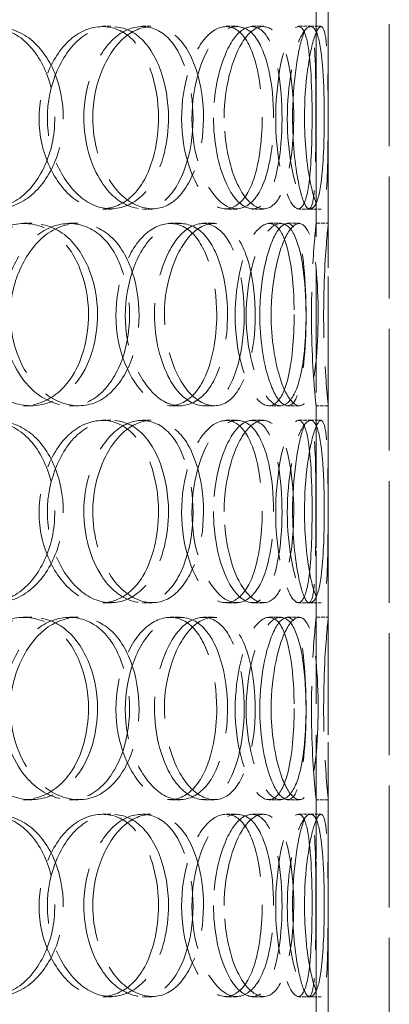
# Model space of a CAD drawing. Units: millimetres. Extents: x 0 to 6726, y 0 to 4158.
# Drawn here: x 1977 to 2067, y 3005 to 3247 of the extents above; entities that cross this region are included whole.
import ezdxf

# ---------------------------------------------------------------- set-up
doc = ezdxf.new("R2010")
doc.units = ezdxf.units.MM
doc.header["$LTSCALE"] = 14
doc.linetypes.add('DASHED', pattern=[0.2068, 0.1655, -0.0413])
doc.layers.add('Hidden (ISO)', color=1, linetype='DASHED', lineweight=18, true_color=0xff0000)

msp = doc.modelspace()

# ---------------------------------------------------------------- linework, layer by layer
at = {"layer": 'Hidden (ISO)', "ltscale": 13.240306}
for p, q in [((2049.431, 3646.362), (2049.431, 2841.362)), ((2052.431, 2841.362), (2052.431, 3646.362))]:
    msp.add_line(p, q, dxfattribs=at)
at = {"layer": 'Hidden (ISO)', "ltscale": 12.952473}
msp.add_line((2067.439, 2841.362), (2067.439, 3441.362), dxfattribs=at)
at = {"layer": 'Hidden (ISO)', "ltscale": 7.071066}
for p, q in [((2049.439, 3197.362), (2049.439, 3249.362)), ((2052.439, 3249.362), (2052.439, 3197.362)), ((2049.439, 3100.362), (2049.439, 3152.362)), ((2052.439, 3152.362), (2052.439, 3100.362)), ((2049.439, 3003.362), (2049.439, 3055.362)), ((2052.439, 3055.362), (2052.439, 3003.362))]:
    msp.add_line(p, q, dxfattribs=at)
at = {"layer": 'Hidden (ISO)', "ltscale": 0.407852}
for p, q in [((1996.845, 3245.862), (1999.101, 3245.862)), ((2006.659, 3245.862), (2009.053, 3245.862)), ((2027.303, 3245.862), (2029.99, 3245.862)), ((2033.705, 3245.862), (2036.482, 3245.862)), ((2045.117, 3245.862), (2048.056, 3245.862)), ((1999.101, 3200.862), (1996.845, 3200.862)), ((2009.053, 3200.862), (2006.659, 3200.862)), ((2029.99, 3200.862), (2027.303, 3200.862)), ((2036.482, 3200.862), (2033.705, 3200.862)), ((2048.056, 3200.862), (2045.117, 3200.862)), ((1977.479, 3197.362), (1979.461, 3197.362)), ((1988.766, 3197.362), (1990.908, 3197.362)), ((2013.546, 3197.362), (2016.038, 3197.362)), ((2021.722, 3197.362), (2024.33, 3197.362)), ((2037.886, 3197.362), (2040.722, 3197.362)), ((2042.406, 3197.362), (2045.306, 3197.362)), ((2049.439, 3197.362), (2052.439, 3197.362)), ((1979.461, 3152.362), (1977.479, 3152.362)), ((1990.908, 3152.362), (1988.766, 3152.362)), ((2016.038, 3152.362), (2013.546, 3152.362)), ((2024.33, 3152.362), (2021.722, 3152.362)), ((2040.722, 3152.362), (2037.886, 3152.362)), ((2045.306, 3152.362), (2042.406, 3152.362)), ((2052.439, 3152.362), (2049.439, 3152.362)), ((1996.845, 3148.862), (1999.101, 3148.862)), ((2006.659, 3148.862), (2009.053, 3148.862)), ((2027.303, 3148.862), (2029.99, 3148.862)), ((2033.705, 3148.862), (2036.482, 3148.862)), ((2045.117, 3148.862), (2048.056, 3148.862)), ((1999.101, 3103.862), (1996.845, 3103.862)), ((2009.053, 3103.862), (2006.659, 3103.862)), ((2029.99, 3103.862), (2027.303, 3103.862)), ((2036.482, 3103.862), (2033.705, 3103.862)), ((2048.056, 3103.862), (2045.117, 3103.862)), ((1977.479, 3100.362), (1979.461, 3100.362)), ((1988.766, 3100.362), (1990.908, 3100.362)), ((2013.546, 3100.362), (2016.038, 3100.362)), ((2021.722, 3100.362), (2024.33, 3100.362)), ((2037.886, 3100.362), (2040.722, 3100.362)), ((2042.406, 3100.362), (2045.306, 3100.362)), ((2049.439, 3100.362), (2052.439, 3100.362)), ((1979.461, 3055.362), (1977.479, 3055.362)), ((1990.908, 3055.362), (1988.766, 3055.362)), ((2016.038, 3055.362), (2013.546, 3055.362)), ((2024.33, 3055.362), (2021.722, 3055.362)), ((2040.722, 3055.362), (2037.886, 3055.362)), ((2045.306, 3055.362), (2042.406, 3055.362)), ((2052.439, 3055.362), (2049.439, 3055.362)), ((1996.845, 3051.862), (1999.101, 3051.862)), ((2006.659, 3051.862), (2009.053, 3051.862)), ((2027.303, 3051.862), (2029.99, 3051.862)), ((2033.705, 3051.862), (2036.482, 3051.862)), ((2045.117, 3051.862), (2048.056, 3051.862)), ((1999.101, 3006.862), (1996.845, 3006.862)), ((2009.053, 3006.862), (2006.659, 3006.862)), ((2029.99, 3006.862), (2027.303, 3006.862)), ((2036.482, 3006.862), (2033.705, 3006.862)), ((2048.056, 3006.862), (2045.117, 3006.862))]:
    msp.add_line(p, q, dxfattribs=at)
at = {"layer": 'Hidden (ISO)', "ltscale": 0.356278}
for p, q in [((2048.056, 3245.862), (2050.655, 3245.862)), ((2050.655, 3200.862), (2048.056, 3200.862)), ((2048.056, 3148.862), (2050.655, 3148.862)), ((2050.655, 3103.862), (2048.056, 3103.862)), ((2048.056, 3051.862), (2050.655, 3051.862)), ((2050.655, 3006.862), (2048.056, 3006.862))]:
    msp.add_line(p, q, dxfattribs=at)
at = {"layer": 'Hidden (ISO)', "ltscale": 0.013498}
for p, q in [((2049.439, 3197.361), (2049.439, 3197.362)), ((2052.439, 3197.362), (2052.439, 3197.361)), ((2049.439, 3152.362), (2049.439, 3152.362)), ((2052.439, 3152.362), (2052.439, 3152.362)), ((2049.439, 3100.361), (2049.439, 3100.362)), ((2052.439, 3100.362), (2052.439, 3100.361)), ((2049.439, 3055.362), (2049.439, 3055.362)), ((2052.439, 3055.362), (2052.439, 3055.362))]:
    msp.add_line(p, q, dxfattribs=at)
at = {"layer": 'Hidden (ISO)', "ltscale": 6.119118}
for p, q in [((2052.439, 3152.362), (2052.439, 3197.361)), ((2052.439, 3055.362), (2052.439, 3100.361))]:
    msp.add_line(p, q, dxfattribs=at)
at = {"layer": 'Hidden (ISO)', "ltscale": 12.14276}
for points in [[(1950.076, 3223.362), (1950.076, 3231.619), (1954.282, 3239.685), (1960.242, 3243.424), (1966.096, 3247.096), (1973.259, 3246.44), (1978.19, 3241.782), (1983.247, 3237.004), (1985.866, 3228.222), (1984.979, 3219.997), (1984.101, 3211.856), (1979.781, 3204.637), (1973.846, 3202.024), (1967.858, 3199.388), (1960.42, 3201.571), (1955.574, 3207.442), (1952.134, 3211.608), (1950.076, 3217.466), (1950.076, 3223.362)], [(2010.663, 3223.362), (2010.663, 3231.619), (2007.882, 3239.685), (2003.329, 3243.424), (1998.858, 3247.096), (1992.739, 3246.44), (1988.1, 3241.782), (1983.342, 3237.004), (1980.537, 3228.222), (1981.443, 3219.997), (1982.341, 3211.856), (1986.78, 3204.637), (1992.083, 3202.024), (1997.434, 3199.388), (2003.292, 3201.571), (2006.802, 3207.442), (2009.294, 3211.608), (2010.663, 3217.466), (2010.663, 3223.362)], [(1992.286, 3223.362), (1992.286, 3231.619), (1995.698, 3239.685), (2000.376, 3243.424), (2004.97, 3247.096), (2010.427, 3246.44), (2014.073, 3241.782), (2017.813, 3237.004), (2019.662, 3228.222), (2019.024, 3219.997), (2018.393, 3211.856), (2015.295, 3204.637), (2010.834, 3202.024), (2006.333, 3199.388), (2000.541, 3201.571), (1996.688, 3207.442), (1993.954, 3211.608), (1992.286, 3217.466), (1992.286, 3223.362)], [(2036.171, 3223.362), (2036.171, 3231.619), (2034.522, 3239.685), (2031.585, 3243.424), (2028.701, 3247.096), (2024.536, 3246.44), (2021.251, 3241.782), (2017.882, 3237.004), (2015.802, 3228.222), (2016.463, 3219.997), (2017.118, 3211.856), (2020.364, 3204.637), (2024.044, 3202.024), (2027.756, 3199.388), (2031.594, 3201.571), (2033.795, 3207.442), (2035.356, 3211.608), (2036.171, 3217.466), (2036.171, 3223.362)], [(2024.185, 3223.362), (2024.185, 3231.619), (2026.575, 3239.685), (2029.659, 3243.424), (2032.688, 3247.096), (2036.074, 3246.44), (2038.193, 3241.782), (2040.366, 3237.004), (2041.322, 3228.222), (2040.977, 3219.997), (2040.635, 3211.856), (2038.964, 3204.637), (2036.275, 3202.024), (2033.561, 3199.388), (2029.8, 3201.571), (2027.197, 3207.442), (2025.35, 3211.608), (2024.185, 3217.466), (2024.185, 3223.362)], [(2048.445, 3223.362), (2048.445, 3231.619), (2048.038, 3239.685), (2046.912, 3243.424), (2045.807, 3247.096), (2043.874, 3246.44), (2042.161, 3241.782), (2040.404, 3237.004), (2039.188, 3228.222), (2039.561, 3219.997), (2039.93, 3211.856), (2041.767, 3204.637), (2043.577, 3202.024), (2045.404, 3199.388), (2046.967, 3201.571), (2047.711, 3207.442), (2048.238, 3211.608), (2048.445, 3217.466), (2048.445, 3223.362)], [(2043.647, 3223.362), (2043.647, 3231.619), (2044.856, 3239.685), (2046.141, 3243.424), (2047.403, 3247.096), (2048.493, 3246.44), (2048.944, 3241.782), (2049.406, 3237.004), (2049.405, 3228.222), (2049.375, 3219.997), (2049.344, 3211.856), (2049.213, 3204.637), (2048.474, 3202.024), (2047.728, 3199.388), (2046.248, 3201.571), (2045.069, 3207.442), (2044.233, 3211.608), (2043.647, 3217.466), (2043.647, 3223.362)], [(1993.445, 3174.862), (1993.445, 3183.119), (1990.163, 3191.185), (1984.91, 3194.924), (1979.751, 3198.596), (1972.801, 3197.94), (1967.596, 3193.282), (1962.258, 3188.504), (1959.157, 3179.722), (1960.164, 3171.497), (1961.161, 3163.356), (1966.09, 3156.137), (1972.079, 3153.524), (1978.122, 3150.888), (1984.85, 3153.071), (1988.933, 3158.942), (1991.83, 3163.108), (1993.445, 3168.966), (1993.445, 3174.862)], [(1972.309, 3174.862), (1972.309, 3183.119), (1976.15, 3191.185), (1981.513, 3194.924), (1986.782, 3198.596), (1993.145, 3197.94), (1997.469, 3193.282), (2001.905, 3188.504), (2004.157, 3179.722), (2003.389, 3171.497), (2002.628, 3163.356), (1998.888, 3156.137), (1993.646, 3153.524), (1988.357, 3150.888), (1981.686, 3153.071), (1977.3, 3158.942), (1974.187, 3163.108), (1972.309, 3168.966), (1972.309, 3174.862)], [(2024.985, 3174.862), (2024.985, 3183.119), (2022.751, 3191.185), (2018.975, 3194.924), (2015.266, 3198.596), (2010.081, 3197.94), (2006.085, 3193.282), (2001.988, 3188.504), (1999.524, 3179.722), (2000.315, 3171.497), (2001.097, 3163.356), (2004.972, 3156.137), (2009.502, 3153.524), (2014.072, 3150.888), (2018.96, 3153.071), (2021.84, 3158.942), (2023.883, 3163.108), (2024.985, 3168.966), (2024.985, 3174.862)], [(2009.675, 3174.862), (2009.675, 3183.119), (2012.601, 3191.185), (2016.514, 3194.924), (2020.358, 3198.596), (2024.817, 3197.94), (2027.724, 3193.282), (2030.705, 3188.504), (2032.119, 3179.722), (2031.624, 3171.497), (2031.133, 3163.356), (2028.729, 3156.137), (2025.123, 3153.524), (2021.485, 3150.888), (2016.668, 3153.071), (2013.414, 3158.942), (2011.104, 3163.108), (2009.675, 3168.966), (2009.675, 3174.862)], [(2044.035, 3174.862), (2044.035, 3183.119), (2042.998, 3191.185), (2040.95, 3194.924), (2038.938, 3198.596), (2035.864, 3197.94), (2033.344, 3193.282), (2030.759, 3188.504), (2029.097, 3179.722), (2029.619, 3171.497), (2030.135, 3163.356), (2032.698, 3156.137), (2035.466, 3153.524), (2038.259, 3150.888), (2040.982, 3153.071), (2042.466, 3158.942), (2043.52, 3163.108), (2044.035, 3168.966), (2044.035, 3174.862)], [(2035.572, 3174.862), (2035.572, 3183.119), (2037.387, 3191.185), (2039.59, 3194.924), (2041.753, 3198.596), (2044.01, 3197.94), (2045.306, 3193.282), (2046.635, 3188.504), (2047.116, 3179.722), (2046.927, 3171.497), (2046.739, 3163.356), (2045.831, 3156.137), (2044.102, 3153.524), (2042.357, 3150.888), (2039.715, 3153.071), (2037.808, 3158.942), (2036.455, 3163.108), (2035.572, 3168.966), (2035.572, 3174.862)], [(1950.076, 3126.362), (1950.076, 3134.619), (1954.282, 3142.685), (1960.242, 3146.424), (1966.096, 3150.096), (1973.259, 3149.44), (1978.19, 3144.782), (1983.247, 3140.004), (1985.866, 3131.222), (1984.979, 3122.997), (1984.101, 3114.856), (1979.781, 3107.637), (1973.846, 3105.024), (1967.858, 3102.388), (1960.42, 3104.571), (1955.574, 3110.442), (1952.134, 3114.608), (1950.076, 3120.466), (1950.076, 3126.362)], [(2010.663, 3126.362), (2010.663, 3134.619), (2007.882, 3142.685), (2003.329, 3146.424), (1998.858, 3150.096), (1992.739, 3149.44), (1988.1, 3144.782), (1983.342, 3140.004), (1980.537, 3131.222), (1981.443, 3122.997), (1982.341, 3114.856), (1986.78, 3107.637), (1992.083, 3105.024), (1997.434, 3102.388), (2003.292, 3104.571), (2006.802, 3110.442), (2009.294, 3114.608), (2010.663, 3120.466), (2010.663, 3126.362)], [(1992.286, 3126.362), (1992.286, 3134.619), (1995.698, 3142.685), (2000.376, 3146.424), (2004.97, 3150.096), (2010.427, 3149.44), (2014.073, 3144.782), (2017.813, 3140.004), (2019.662, 3131.222), (2019.024, 3122.997), (2018.393, 3114.856), (2015.295, 3107.637), (2010.834, 3105.024), (2006.333, 3102.388), (2000.541, 3104.571), (1996.688, 3110.442), (1993.954, 3114.608), (1992.286, 3120.466), (1992.286, 3126.362)], [(2036.171, 3126.362), (2036.171, 3134.619), (2034.522, 3142.685), (2031.585, 3146.424), (2028.701, 3150.096), (2024.536, 3149.44), (2021.251, 3144.782), (2017.882, 3140.004), (2015.802, 3131.222), (2016.463, 3122.997), (2017.118, 3114.856), (2020.364, 3107.637), (2024.044, 3105.024), (2027.756, 3102.388), (2031.594, 3104.571), (2033.795, 3110.442), (2035.356, 3114.608), (2036.171, 3120.466), (2036.171, 3126.362)], [(2024.185, 3126.362), (2024.185, 3134.619), (2026.575, 3142.685), (2029.659, 3146.424), (2032.688, 3150.096), (2036.074, 3149.44), (2038.193, 3144.782), (2040.366, 3140.004), (2041.322, 3131.222), (2040.977, 3122.997), (2040.635, 3114.856), (2038.964, 3107.637), (2036.275, 3105.024), (2033.561, 3102.388), (2029.8, 3104.571), (2027.197, 3110.442), (2025.35, 3114.608), (2024.185, 3120.466), (2024.185, 3126.362)], [(2048.445, 3126.362), (2048.445, 3134.619), (2048.038, 3142.685), (2046.912, 3146.424), (2045.807, 3150.096), (2043.874, 3149.44), (2042.161, 3144.782), (2040.404, 3140.004), (2039.188, 3131.222), (2039.561, 3122.997), (2039.93, 3114.856), (2041.767, 3107.637), (2043.577, 3105.024), (2045.404, 3102.388), (2046.967, 3104.571), (2047.711, 3110.442), (2048.238, 3114.608), (2048.445, 3120.466), (2048.445, 3126.362)], [(2043.647, 3126.362), (2043.647, 3134.619), (2044.856, 3142.685), (2046.141, 3146.424), (2047.403, 3150.096), (2048.493, 3149.44), (2048.944, 3144.782), (2049.406, 3140.004), (2049.405, 3131.222), (2049.375, 3122.997), (2049.344, 3114.856), (2049.213, 3107.637), (2048.474, 3105.024), (2047.728, 3102.388), (2046.248, 3104.571), (2045.069, 3110.442), (2044.233, 3114.608), (2043.647, 3120.466), (2043.647, 3126.362)], [(1993.445, 3077.862), (1993.445, 3086.119), (1990.163, 3094.185), (1984.91, 3097.924), (1979.751, 3101.596), (1972.801, 3100.94), (1967.596, 3096.282), (1962.258, 3091.504), (1959.157, 3082.722), (1960.164, 3074.497), (1961.161, 3066.356), (1966.09, 3059.137), (1972.079, 3056.524), (1978.122, 3053.888), (1984.85, 3056.071), (1988.933, 3061.942), (1991.83, 3066.108), (1993.445, 3071.966), (1993.445, 3077.862)], [(1972.309, 3077.862), (1972.309, 3086.119), (1976.15, 3094.185), (1981.513, 3097.924), (1986.782, 3101.596), (1993.145, 3100.94), (1997.469, 3096.282), (2001.905, 3091.504), (2004.157, 3082.722), (2003.389, 3074.497), (2002.628, 3066.356), (1998.888, 3059.137), (1993.646, 3056.524), (1988.357, 3053.888), (1981.686, 3056.071), (1977.3, 3061.942), (1974.187, 3066.108), (1972.309, 3071.966), (1972.309, 3077.862)], [(2024.985, 3077.862), (2024.985, 3086.119), (2022.751, 3094.185), (2018.975, 3097.924), (2015.266, 3101.596), (2010.081, 3100.94), (2006.085, 3096.282), (2001.988, 3091.504), (1999.524, 3082.722), (2000.315, 3074.497), (2001.097, 3066.356), (2004.972, 3059.137), (2009.502, 3056.524), (2014.072, 3053.888), (2018.96, 3056.071), (2021.84, 3061.942), (2023.883, 3066.108), (2024.985, 3071.966), (2024.985, 3077.862)], [(2009.675, 3077.862), (2009.675, 3086.119), (2012.601, 3094.185), (2016.514, 3097.924), (2020.358, 3101.596), (2024.817, 3100.94), (2027.724, 3096.282), (2030.705, 3091.504), (2032.119, 3082.722), (2031.624, 3074.497), (2031.133, 3066.356), (2028.729, 3059.137), (2025.123, 3056.524), (2021.485, 3053.888), (2016.668, 3056.071), (2013.414, 3061.942), (2011.104, 3066.108), (2009.675, 3071.966), (2009.675, 3077.862)], [(2044.035, 3077.862), (2044.035, 3086.119), (2042.998, 3094.185), (2040.95, 3097.924), (2038.938, 3101.596), (2035.864, 3100.94), (2033.344, 3096.282), (2030.759, 3091.504), (2029.097, 3082.722), (2029.619, 3074.497), (2030.135, 3066.356), (2032.698, 3059.137), (2035.466, 3056.524), (2038.259, 3053.888), (2040.982, 3056.071), (2042.466, 3061.942), (2043.52, 3066.108), (2044.035, 3071.966), (2044.035, 3077.862)], [(2035.572, 3077.862), (2035.572, 3086.119), (2037.387, 3094.185), (2039.59, 3097.924), (2041.753, 3101.596), (2044.01, 3100.94), (2045.306, 3096.282), (2046.635, 3091.504), (2047.116, 3082.722), (2046.927, 3074.497), (2046.739, 3066.356), (2045.831, 3059.137), (2044.102, 3056.524), (2042.357, 3053.888), (2039.715, 3056.071), (2037.808, 3061.942), (2036.455, 3066.108), (2035.572, 3071.966), (2035.572, 3077.862)], [(1950.076, 3029.362), (1950.076, 3037.619), (1954.282, 3045.685), (1960.242, 3049.424), (1966.096, 3053.096), (1973.259, 3052.44), (1978.19, 3047.782), (1983.247, 3043.004), (1985.866, 3034.222), (1984.979, 3025.997), (1984.101, 3017.856), (1979.781, 3010.637), (1973.846, 3008.024), (1967.858, 3005.388), (1960.42, 3007.571), (1955.574, 3013.442), (1952.134, 3017.608), (1950.076, 3023.466), (1950.076, 3029.362)], [(2010.663, 3029.362), (2010.663, 3037.619), (2007.882, 3045.685), (2003.329, 3049.424), (1998.858, 3053.096), (1992.739, 3052.44), (1988.1, 3047.782), (1983.342, 3043.004), (1980.537, 3034.222), (1981.443, 3025.997), (1982.341, 3017.856), (1986.78, 3010.637), (1992.083, 3008.024), (1997.434, 3005.388), (2003.292, 3007.571), (2006.802, 3013.442), (2009.294, 3017.608), (2010.663, 3023.466), (2010.663, 3029.362)], [(1992.286, 3029.362), (1992.286, 3037.619), (1995.698, 3045.685), (2000.376, 3049.424), (2004.97, 3053.096), (2010.427, 3052.44), (2014.073, 3047.782), (2017.813, 3043.004), (2019.662, 3034.222), (2019.024, 3025.997), (2018.393, 3017.856), (2015.295, 3010.637), (2010.834, 3008.024), (2006.333, 3005.388), (2000.541, 3007.571), (1996.688, 3013.442), (1993.954, 3017.608), (1992.286, 3023.466), (1992.286, 3029.362)], [(2036.171, 3029.362), (2036.171, 3037.619), (2034.522, 3045.685), (2031.585, 3049.424), (2028.701, 3053.096), (2024.536, 3052.44), (2021.251, 3047.782), (2017.882, 3043.004), (2015.802, 3034.222), (2016.463, 3025.997), (2017.118, 3017.856), (2020.364, 3010.637), (2024.044, 3008.024), (2027.756, 3005.388), (2031.594, 3007.571), (2033.795, 3013.442), (2035.356, 3017.608), (2036.171, 3023.466), (2036.171, 3029.362)], [(2024.185, 3029.362), (2024.185, 3037.619), (2026.575, 3045.685), (2029.659, 3049.424), (2032.688, 3053.096), (2036.074, 3052.44), (2038.193, 3047.782), (2040.366, 3043.004), (2041.322, 3034.222), (2040.977, 3025.997), (2040.635, 3017.856), (2038.964, 3010.637), (2036.275, 3008.024), (2033.561, 3005.388), (2029.8, 3007.571), (2027.197, 3013.442), (2025.35, 3017.608), (2024.185, 3023.466), (2024.185, 3029.362)], [(2048.445, 3029.362), (2048.445, 3037.619), (2048.038, 3045.685), (2046.912, 3049.424), (2045.807, 3053.096), (2043.874, 3052.44), (2042.161, 3047.782), (2040.404, 3043.004), (2039.188, 3034.222), (2039.561, 3025.997), (2039.93, 3017.856), (2041.767, 3010.637), (2043.577, 3008.024), (2045.404, 3005.388), (2046.967, 3007.571), (2047.711, 3013.442), (2048.238, 3017.608), (2048.445, 3023.466), (2048.445, 3029.362)], [(2043.647, 3029.362), (2043.647, 3037.619), (2044.856, 3045.685), (2046.141, 3049.424), (2047.403, 3053.096), (2048.493, 3052.44), (2048.944, 3047.782), (2049.406, 3043.004), (2049.405, 3034.222), (2049.375, 3025.997), (2049.344, 3017.856), (2049.213, 3010.637), (2048.474, 3008.024), (2047.728, 3005.388), (2046.248, 3007.571), (2045.069, 3013.442), (2044.233, 3017.608), (2043.647, 3023.466), (2043.647, 3029.362)]]:
    msp.add_open_spline(points, degree=3, knots=[0, 0, 0, 0, 0.1752261, 0.1752261, 0.1752261, 0.347356, 0.347356, 0.347356, 0.523889, 0.523889, 0.523889, 0.6986093, 0.6986093, 0.6986093, 0.8749013, 0.8749013, 0.8749013, 1, 1, 1, 1], dxfattribs=at)
at = {"layer": 'Hidden (ISO)', "ltscale": 12.228398}
for points in [[(1951.67, 3223.362), (1951.67, 3217.466), (1953.757, 3211.608), (1957.245, 3207.442), (1962.16, 3201.571), (1969.703, 3199.388), (1975.776, 3202.024), (1981.796, 3204.637), (1986.176, 3211.856), (1987.067, 3219.997), (1987.966, 3228.222), (1985.311, 3237.004), (1980.182, 3241.782), (1975.181, 3246.44), (1967.917, 3247.096), (1961.98, 3243.424), (1955.936, 3239.685), (1951.67, 3231.619), (1951.67, 3223.362)], [(2013.114, 3223.362), (2013.114, 3217.466), (2011.725, 3211.608), (2009.199, 3207.442), (2005.639, 3201.571), (1999.698, 3199.388), (1994.271, 3202.024), (1988.893, 3204.637), (1984.391, 3211.856), (1983.481, 3219.997), (1982.562, 3228.222), (1985.407, 3237.004), (1990.232, 3241.782), (1994.937, 3246.44), (2001.142, 3247.096), (2005.677, 3243.424), (2010.294, 3239.685), (2013.114, 3231.619), (2013.114, 3223.362)], [(1994.478, 3223.362), (1994.478, 3217.466), (1996.169, 3211.608), (1998.941, 3207.442), (2002.849, 3201.571), (2008.723, 3199.388), (2013.288, 3202.024), (2017.812, 3204.637), (2020.954, 3211.856), (2021.594, 3219.997), (2022.24, 3228.222), (2020.365, 3237.004), (2016.573, 3241.782), (2012.875, 3246.44), (2007.341, 3247.096), (2002.681, 3243.424), (1997.938, 3239.685), (1994.478, 3231.619), (1994.478, 3223.362)], [(2038.984, 3223.362), (2038.984, 3217.466), (2038.157, 3211.608), (2036.573, 3207.442), (2034.342, 3201.571), (2030.449, 3199.388), (2026.684, 3202.024), (2022.953, 3204.637), (2019.661, 3211.856), (2018.997, 3219.997), (2018.326, 3228.222), (2020.435, 3237.004), (2023.852, 3241.782), (2027.184, 3246.44), (2031.407, 3247.096), (2034.333, 3243.424), (2037.311, 3239.685), (2038.984, 3231.619), (2038.984, 3223.362)], [(2026.827, 3223.362), (2026.827, 3217.466), (2028.009, 3211.608), (2029.882, 3207.442), (2032.522, 3201.571), (2036.336, 3199.388), (2039.088, 3202.024), (2041.816, 3204.637), (2043.51, 3211.856), (2043.857, 3219.997), (2044.207, 3228.222), (2043.238, 3237.004), (2041.034, 3241.782), (2038.885, 3246.44), (2035.451, 3247.096), (2032.379, 3243.424), (2029.252, 3239.685), (2026.827, 3231.619), (2026.827, 3223.362)], [(2051.431, 3223.362), (2051.431, 3217.466), (2051.221, 3211.608), (2050.686, 3207.442), (2049.932, 3201.571), (2048.347, 3199.388), (2046.494, 3202.024), (2044.658, 3204.637), (2042.795, 3211.856), (2042.421, 3219.997), (2042.043, 3228.222), (2043.277, 3237.004), (2045.058, 3241.782), (2046.795, 3246.44), (2048.755, 3247.096), (2049.876, 3243.424), (2051.018, 3239.685), (2051.431, 3231.619), (2051.431, 3223.362)], [(2046.565, 3223.362), (2046.565, 3217.466), (2047.159, 3211.608), (2048.007, 3207.442), (2049.203, 3201.571), (2050.704, 3199.388), (2051.46, 3202.024), (2052.21, 3204.637), (2052.343, 3211.856), (2052.374, 3219.997), (2052.405, 3228.222), (2052.405, 3237.004), (2051.937, 3241.782), (2051.48, 3246.44), (2050.374, 3247.096), (2049.094, 3243.424), (2047.791, 3239.685), (2046.565, 3231.619), (2046.565, 3223.362)], [(1995.652, 3174.862), (1995.652, 3168.966), (1994.015, 3163.108), (1991.077, 3158.942), (1986.936, 3153.071), (1980.112, 3150.888), (1973.984, 3153.524), (1967.911, 3156.137), (1962.912, 3163.356), (1961.901, 3171.497), (1960.879, 3179.722), (1964.024, 3188.504), (1969.438, 3193.282), (1974.716, 3197.94), (1981.765, 3198.596), (1986.997, 3194.924), (1992.324, 3191.185), (1995.652, 3183.119), (1995.652, 3174.862)], [(1974.217, 3174.862), (1974.217, 3168.966), (1976.122, 3163.108), (1979.279, 3158.942), (1983.727, 3153.071), (1990.493, 3150.888), (1995.856, 3153.524), (2001.172, 3156.137), (2004.965, 3163.356), (2005.737, 3171.497), (2006.517, 3179.722), (2004.232, 3188.504), (1999.734, 3193.282), (1995.348, 3197.94), (1988.895, 3198.596), (1983.552, 3194.924), (1978.113, 3191.185), (1974.217, 3183.119), (1974.217, 3174.862)], [(2027.639, 3174.862), (2027.639, 3168.966), (2026.522, 3163.108), (2024.449, 3158.942), (2021.529, 3153.071), (2016.571, 3150.888), (2011.937, 3153.524), (2007.343, 3156.137), (2003.413, 3163.356), (2002.62, 3171.497), (2001.818, 3179.722), (2004.316, 3188.504), (2008.472, 3193.282), (2012.524, 3197.94), (2017.782, 3198.596), (2021.544, 3194.924), (2025.373, 3191.185), (2027.639, 3183.119), (2027.639, 3174.862)], [(2012.113, 3174.862), (2012.113, 3168.966), (2013.561, 3163.108), (2015.904, 3158.942), (2019.205, 3153.071), (2024.09, 3150.888), (2027.779, 3153.524), (2031.436, 3156.137), (2033.874, 3163.356), (2034.372, 3171.497), (2034.874, 3179.722), (2033.44, 3188.504), (2030.416, 3193.282), (2027.468, 3197.94), (2022.947, 3198.596), (2019.048, 3194.924), (2015.08, 3191.185), (2012.113, 3183.119), (2012.113, 3174.862)], [(2046.959, 3174.862), (2046.959, 3168.966), (2046.436, 3163.108), (2045.368, 3158.942), (2043.862, 3153.071), (2041.101, 3150.888), (2038.268, 3153.524), (2035.461, 3156.137), (2032.862, 3163.356), (2032.338, 3171.497), (2031.809, 3179.722), (2033.495, 3188.504), (2036.116, 3193.282), (2038.672, 3197.94), (2041.789, 3198.596), (2043.83, 3194.924), (2045.907, 3191.185), (2046.959, 3183.119), (2046.959, 3174.862)], [(2038.376, 3174.862), (2038.376, 3168.966), (2039.271, 3163.108), (2040.644, 3158.942), (2042.577, 3153.071), (2045.257, 3150.888), (2047.026, 3153.524), (2048.78, 3156.137), (2049.701, 3163.356), (2049.891, 3171.497), (2050.084, 3179.722), (2049.595, 3188.504), (2048.247, 3193.282), (2046.933, 3197.94), (2044.645, 3198.596), (2042.45, 3194.924), (2040.217, 3191.185), (2038.376, 3183.119), (2038.376, 3174.862)], [(1951.67, 3126.362), (1951.67, 3120.466), (1953.757, 3114.608), (1957.245, 3110.442), (1962.16, 3104.571), (1969.703, 3102.388), (1975.776, 3105.024), (1981.796, 3107.637), (1986.176, 3114.856), (1987.067, 3122.997), (1987.966, 3131.222), (1985.311, 3140.004), (1980.182, 3144.782), (1975.181, 3149.44), (1967.917, 3150.096), (1961.98, 3146.424), (1955.936, 3142.685), (1951.67, 3134.619), (1951.67, 3126.362)], [(2013.114, 3126.362), (2013.114, 3120.466), (2011.725, 3114.608), (2009.199, 3110.442), (2005.639, 3104.571), (1999.698, 3102.388), (1994.271, 3105.024), (1988.893, 3107.637), (1984.391, 3114.856), (1983.481, 3122.997), (1982.562, 3131.222), (1985.407, 3140.004), (1990.232, 3144.782), (1994.937, 3149.44), (2001.142, 3150.096), (2005.677, 3146.424), (2010.294, 3142.685), (2013.114, 3134.619), (2013.114, 3126.362)], [(1994.478, 3126.362), (1994.478, 3120.466), (1996.169, 3114.608), (1998.941, 3110.442), (2002.849, 3104.571), (2008.723, 3102.388), (2013.288, 3105.024), (2017.812, 3107.637), (2020.954, 3114.856), (2021.594, 3122.997), (2022.24, 3131.222), (2020.365, 3140.004), (2016.573, 3144.782), (2012.875, 3149.44), (2007.341, 3150.096), (2002.681, 3146.424), (1997.938, 3142.685), (1994.478, 3134.619), (1994.478, 3126.362)], [(2038.984, 3126.362), (2038.984, 3120.466), (2038.157, 3114.608), (2036.573, 3110.442), (2034.342, 3104.571), (2030.449, 3102.388), (2026.684, 3105.024), (2022.953, 3107.637), (2019.661, 3114.856), (2018.997, 3122.997), (2018.326, 3131.222), (2020.435, 3140.004), (2023.852, 3144.782), (2027.184, 3149.44), (2031.407, 3150.096), (2034.333, 3146.424), (2037.311, 3142.685), (2038.984, 3134.619), (2038.984, 3126.362)], [(2026.827, 3126.362), (2026.827, 3120.466), (2028.009, 3114.608), (2029.882, 3110.442), (2032.522, 3104.571), (2036.336, 3102.388), (2039.088, 3105.024), (2041.816, 3107.637), (2043.51, 3114.856), (2043.857, 3122.997), (2044.207, 3131.222), (2043.238, 3140.004), (2041.034, 3144.782), (2038.885, 3149.44), (2035.451, 3150.096), (2032.379, 3146.424), (2029.252, 3142.685), (2026.827, 3134.619), (2026.827, 3126.362)], [(2051.431, 3126.362), (2051.431, 3120.466), (2051.221, 3114.608), (2050.686, 3110.442), (2049.932, 3104.571), (2048.347, 3102.388), (2046.494, 3105.024), (2044.658, 3107.637), (2042.795, 3114.856), (2042.421, 3122.997), (2042.043, 3131.222), (2043.277, 3140.004), (2045.058, 3144.782), (2046.795, 3149.44), (2048.755, 3150.096), (2049.876, 3146.424), (2051.018, 3142.685), (2051.431, 3134.619), (2051.431, 3126.362)], [(2046.565, 3126.362), (2046.565, 3120.466), (2047.159, 3114.608), (2048.007, 3110.442), (2049.203, 3104.571), (2050.704, 3102.388), (2051.46, 3105.024), (2052.21, 3107.637), (2052.343, 3114.856), (2052.374, 3122.997), (2052.405, 3131.222), (2052.405, 3140.004), (2051.937, 3144.782), (2051.48, 3149.44), (2050.374, 3150.096), (2049.094, 3146.424), (2047.791, 3142.685), (2046.565, 3134.619), (2046.565, 3126.362)], [(1995.652, 3077.862), (1995.652, 3071.966), (1994.015, 3066.108), (1991.077, 3061.942), (1986.936, 3056.071), (1980.112, 3053.888), (1973.984, 3056.524), (1967.911, 3059.137), (1962.912, 3066.356), (1961.901, 3074.497), (1960.879, 3082.722), (1964.024, 3091.504), (1969.438, 3096.282), (1974.716, 3100.94), (1981.765, 3101.596), (1986.997, 3097.924), (1992.324, 3094.185), (1995.652, 3086.119), (1995.652, 3077.862)], [(1974.217, 3077.862), (1974.217, 3071.966), (1976.122, 3066.108), (1979.279, 3061.942), (1983.727, 3056.071), (1990.493, 3053.888), (1995.856, 3056.524), (2001.172, 3059.137), (2004.965, 3066.356), (2005.737, 3074.497), (2006.517, 3082.722), (2004.232, 3091.504), (1999.734, 3096.282), (1995.348, 3100.94), (1988.895, 3101.596), (1983.552, 3097.924), (1978.113, 3094.185), (1974.217, 3086.119), (1974.217, 3077.862)], [(2027.639, 3077.862), (2027.639, 3071.966), (2026.522, 3066.108), (2024.449, 3061.942), (2021.529, 3056.071), (2016.571, 3053.888), (2011.937, 3056.524), (2007.343, 3059.137), (2003.413, 3066.356), (2002.62, 3074.497), (2001.818, 3082.722), (2004.316, 3091.504), (2008.472, 3096.282), (2012.524, 3100.94), (2017.782, 3101.596), (2021.544, 3097.924), (2025.373, 3094.185), (2027.639, 3086.119), (2027.639, 3077.862)], [(2012.113, 3077.862), (2012.113, 3071.966), (2013.561, 3066.108), (2015.904, 3061.942), (2019.205, 3056.071), (2024.09, 3053.888), (2027.779, 3056.524), (2031.436, 3059.137), (2033.874, 3066.356), (2034.372, 3074.497), (2034.874, 3082.722), (2033.44, 3091.504), (2030.416, 3096.282), (2027.468, 3100.94), (2022.947, 3101.596), (2019.048, 3097.924), (2015.08, 3094.185), (2012.113, 3086.119), (2012.113, 3077.862)], [(2046.959, 3077.862), (2046.959, 3071.966), (2046.436, 3066.108), (2045.368, 3061.942), (2043.862, 3056.071), (2041.101, 3053.888), (2038.268, 3056.524), (2035.461, 3059.137), (2032.862, 3066.356), (2032.338, 3074.497), (2031.809, 3082.722), (2033.495, 3091.504), (2036.116, 3096.282), (2038.672, 3100.94), (2041.789, 3101.596), (2043.83, 3097.924), (2045.907, 3094.185), (2046.959, 3086.119), (2046.959, 3077.862)], [(2038.376, 3077.862), (2038.376, 3071.966), (2039.271, 3066.108), (2040.644, 3061.942), (2042.577, 3056.071), (2045.257, 3053.888), (2047.026, 3056.524), (2048.78, 3059.137), (2049.701, 3066.356), (2049.891, 3074.497), (2050.084, 3082.722), (2049.595, 3091.504), (2048.247, 3096.282), (2046.933, 3100.94), (2044.645, 3101.596), (2042.45, 3097.924), (2040.217, 3094.185), (2038.376, 3086.119), (2038.376, 3077.862)], [(1951.67, 3029.362), (1951.67, 3023.466), (1953.757, 3017.608), (1957.245, 3013.442), (1962.16, 3007.571), (1969.703, 3005.388), (1975.776, 3008.024), (1981.796, 3010.637), (1986.176, 3017.856), (1987.067, 3025.997), (1987.966, 3034.222), (1985.311, 3043.004), (1980.182, 3047.782), (1975.181, 3052.44), (1967.917, 3053.096), (1961.98, 3049.424), (1955.936, 3045.685), (1951.67, 3037.619), (1951.67, 3029.362)], [(2013.114, 3029.362), (2013.114, 3023.466), (2011.725, 3017.608), (2009.199, 3013.442), (2005.639, 3007.571), (1999.698, 3005.388), (1994.271, 3008.024), (1988.893, 3010.637), (1984.391, 3017.856), (1983.481, 3025.997), (1982.562, 3034.222), (1985.407, 3043.004), (1990.232, 3047.782), (1994.937, 3052.44), (2001.142, 3053.096), (2005.677, 3049.424), (2010.294, 3045.685), (2013.114, 3037.619), (2013.114, 3029.362)], [(1994.478, 3029.362), (1994.478, 3023.466), (1996.169, 3017.608), (1998.941, 3013.442), (2002.849, 3007.571), (2008.723, 3005.388), (2013.288, 3008.024), (2017.812, 3010.637), (2020.954, 3017.856), (2021.594, 3025.997), (2022.24, 3034.222), (2020.365, 3043.004), (2016.573, 3047.782), (2012.875, 3052.44), (2007.341, 3053.096), (2002.681, 3049.424), (1997.938, 3045.685), (1994.478, 3037.619), (1994.478, 3029.362)], [(2038.984, 3029.362), (2038.984, 3023.466), (2038.157, 3017.608), (2036.573, 3013.442), (2034.342, 3007.571), (2030.449, 3005.388), (2026.684, 3008.024), (2022.953, 3010.637), (2019.661, 3017.856), (2018.997, 3025.997), (2018.326, 3034.222), (2020.435, 3043.004), (2023.852, 3047.782), (2027.184, 3052.44), (2031.407, 3053.096), (2034.333, 3049.424), (2037.311, 3045.685), (2038.984, 3037.619), (2038.984, 3029.362)], [(2026.827, 3029.362), (2026.827, 3023.466), (2028.009, 3017.608), (2029.882, 3013.442), (2032.522, 3007.571), (2036.336, 3005.388), (2039.088, 3008.024), (2041.816, 3010.637), (2043.51, 3017.856), (2043.857, 3025.997), (2044.207, 3034.222), (2043.238, 3043.004), (2041.034, 3047.782), (2038.885, 3052.44), (2035.451, 3053.096), (2032.379, 3049.424), (2029.252, 3045.685), (2026.827, 3037.619), (2026.827, 3029.362)], [(2051.431, 3029.362), (2051.431, 3023.466), (2051.221, 3017.608), (2050.686, 3013.442), (2049.932, 3007.571), (2048.347, 3005.388), (2046.494, 3008.024), (2044.658, 3010.637), (2042.795, 3017.856), (2042.421, 3025.997), (2042.043, 3034.222), (2043.277, 3043.004), (2045.058, 3047.782), (2046.795, 3052.44), (2048.755, 3053.096), (2049.876, 3049.424), (2051.018, 3045.685), (2051.431, 3037.619), (2051.431, 3029.362)], [(2046.565, 3029.362), (2046.565, 3023.466), (2047.159, 3017.608), (2048.007, 3013.442), (2049.203, 3007.571), (2050.704, 3005.388), (2051.46, 3008.024), (2052.21, 3010.637), (2052.343, 3017.856), (2052.374, 3025.997), (2052.405, 3034.222), (2052.405, 3043.004), (2051.937, 3047.782), (2051.48, 3052.44), (2050.374, 3053.096), (2049.094, 3049.424), (2047.791, 3045.685), (2046.565, 3037.619), (2046.565, 3029.362)]]:
    msp.add_open_spline(points, degree=3, knots=[-1, -1, -1, -1, -0.8749013, -0.8749013, -0.8749013, -0.6986093, -0.6986093, -0.6986093, -0.523889, -0.523889, -0.523889, -0.347356, -0.347356, -0.347356, -0.1752261, -0.1752261, -0.1752261, 0, 0, 0, 0], dxfattribs=at)
at = {"layer": 'Hidden (ISO)', "ltscale": 12.109535}
for points in [[(2049.439, 3152.362), (2049.439, 3152.398), (2048.854, 3157.385), (2048.509, 3164.764), (2048.161, 3172.227), (2048.282, 3181.787), (2048.7, 3188.444), (2049.044, 3193.935), (2049.439, 3197.331), (2049.439, 3197.361)], [(2049.439, 3055.362), (2049.439, 3055.398), (2048.854, 3060.385), (2048.509, 3067.764), (2048.161, 3075.227), (2048.282, 3084.787), (2048.7, 3091.444), (2049.044, 3096.935), (2049.439, 3100.331), (2049.439, 3100.361)]]:
    msp.add_open_spline(points, degree=3, knots=[0, 0, 0, 0, 0.3514365, 0.3514365, 0.3514365, 0.7068871, 0.7068871, 0.7068871, 1, 1, 1, 1], dxfattribs=at)
at = {"layer": 'Hidden (ISO)', "ltscale": 12.194613}
for points in [[(2052.439, 3197.361), (2052.439, 3197.331), (2052.039, 3193.935), (2051.69, 3188.444), (2051.266, 3181.787), (2051.143, 3172.227), (2051.496, 3164.764), (2051.845, 3157.385), (2052.439, 3152.398), (2052.439, 3152.362)], [(2052.439, 3100.361), (2052.439, 3100.331), (2052.039, 3096.935), (2051.69, 3091.444), (2051.266, 3084.787), (2051.143, 3075.227), (2051.496, 3067.764), (2051.845, 3060.385), (2052.439, 3055.398), (2052.439, 3055.362)]]:
    msp.add_open_spline(points, degree=3, knots=[-1, -1, -1, -1, -0.7068871, -0.7068871, -0.7068871, -0.3514365, -0.3514365, -0.3514365, 0, 0, 0, 0], dxfattribs=at)

doc.saveas('drawing.dxf')
